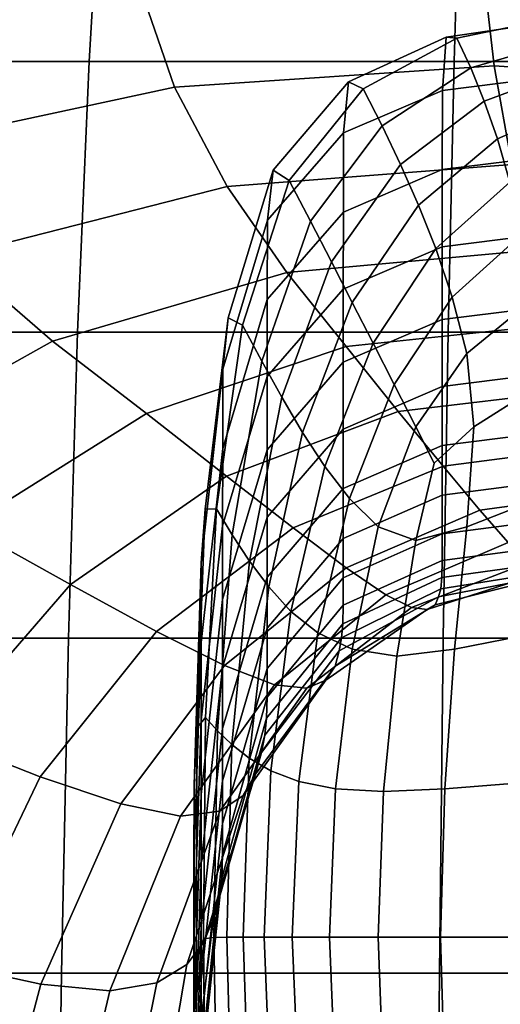
# Model space of a CAD drawing. Extents: x -360 to 348, y -364 to 320.
# Drawn here: x -312 to -298, y -17 to 11 of the extents above; entities that cross this region are included whole.
import ezdxf

# ---------------------------------------------------------------- set-up
doc = ezdxf.new("R2010")
doc.units = 0
doc.layers.add('PLASTY_1', color=59, linetype='CONTINUOUS')

msp = doc.modelspace()

# ---------------------------------------------------------------- linework, layer by layer
at = {"layer": 'PLASTY_1'}
for points in [[(-319.2491, 16.7175, 700.7238), (-309.5463, 16.7175, 700.966), (-309.9492, 9.8292, 701.219), (-319.8357, 9.8292, 700.9738)], [(-299.207, 16.7175, 700.9789), (-299.4141, 9.8292, 701.232), (-309.9492, 9.8292, 701.219), (-309.5463, 16.7175, 700.966)], [(-299.207, 16.7175, 700.9789), (-288.8677, 16.7175, 700.966), (-288.879, 9.8292, 701.219), (-299.4141, 9.8292, 701.232)], [(-318.642, 10.6728, 673.3257), (-308.6328, 12.4247, 673.2776), (-309.189, 16.2788, 673.3071), (-319.4646, 14.959, 673.3875)], [(-298.6294, 12.9758, 673.286), (-308.6328, 12.4247, 673.2776), (-307.4921, 9.0915, 673.2778), (-298.2568, 9.7038, 673.2888)], [(-298.6294, 12.9758, 673.286), (-298.2568, 9.7038, 673.2888), (-289.0899, 9.0915, 673.2778), (-288.7012, 12.4247, 673.2776)], [(-318.642, 10.6728, 673.3257), (-316.5863, 7.1383, 673.2847), (-307.4921, 9.0915, 673.2778), (-308.6328, 12.4247, 673.2776)], [(-299.6439, 10.5349, 451.9871), (-299.3376, 10.509, 445.3039), (-296.2614, 11.1426, 445.3063), (-296.4227, 11.0031, 451.9906)], [(-298.9358, 9.6498, 444.8599), (-296.0494, 10.4835, 444.8604), (-296.2614, 11.1426, 445.3063), (-299.3376, 10.509, 445.3039)], [(-299.6439, 10.5349, 451.9871), (-296.4227, 11.0031, 451.9906), (-296.479, 9.4075, 470.9313), (-299.7505, 8.9965, 470.9289)], [(-299.6439, 10.5349, 451.9871), (-299.7505, 8.9965, 470.9289), (-302.6071, 7.7709, 470.9217), (-302.4617, 9.2476, 451.9763)], [(-299.6439, 10.5349, 451.9871), (-302.4617, 9.2476, 451.9763), (-302.0436, 9.0418, 445.2967), (-299.3376, 10.509, 445.3039)], [(-298.9358, 9.6498, 444.8599), (-299.3376, 10.509, 445.3039), (-302.0436, 9.0418, 445.2967), (-301.4958, 7.9713, 444.8583)], [(-298.9358, 9.6498, 444.8599), (-298.5427, 8.6886, 444.6358), (-295.8418, 9.6831, 444.6351), (-296.0494, 10.4835, 444.8604)], [(-320.3304, 2.0156, 701.1815), (-319.8357, 9.8292, 700.9738), (-309.9492, 9.8292, 701.219), (-310.2895, 2.0156, 701.4291)], [(-299.5898, 2.0156, 701.4423), (-310.2895, 2.0156, 701.4291), (-309.9492, 9.8292, 701.219), (-299.4141, 9.8292, 701.232)], [(-297.7467, 6.8581, 673.2675), (-298.2568, 9.7038, 673.2888), (-307.4921, 9.0915, 673.2778), (-305.9641, 6.2169, 673.2537)], [(-299.5898, 2.0156, 701.4423), (-299.4141, 9.8292, 701.232), (-288.879, 9.8292, 701.219), (-288.8902, 2.0156, 701.4291)], [(-298.1634, 7.5966, 444.5271), (-295.6423, 8.6967, 444.5252), (-295.8418, 9.6831, 444.6351), (-298.5427, 8.6886, 444.6358)], [(-297.7467, 6.8581, 673.2675), (-289.5823, 6.2169, 673.2537), (-289.0899, 9.0915, 673.2778), (-298.2568, 9.7038, 673.2888)], [(-298.9358, 9.6498, 444.8599), (-301.4958, 7.9713, 444.8583), (-300.9615, 6.8542, 444.6366), (-298.5427, 8.6886, 444.6358)], [(-299.7557, 6.7071, 495.7575), (-299.7505, 8.9965, 470.9289), (-296.479, 9.4075, 470.9313), (-296.4818, 7.1158, 495.7582)], [(-304.6404, 6.693, 451.9691), (-302.4617, 9.2476, 451.9763), (-302.6071, 7.7709, 470.9217), (-304.8022, 5.2483, 470.9169)], [(-304.6404, 6.693, 451.9691), (-304.1747, 6.3935, 445.2919), (-302.0436, 9.0418, 445.2967), (-302.4617, 9.2476, 451.9763)], [(-313.856, 4.2117, 673.2239), (-305.9641, 6.2169, 673.2537), (-307.4921, 9.0915, 673.2778), (-316.5863, 7.1383, 673.2847)], [(-303.5616, 5.2213, 444.8572), (-301.4958, 7.9713, 444.8583), (-302.0436, 9.0418, 445.2967), (-304.1747, 6.3935, 445.2919)], [(-299.7557, 6.7071, 495.7575), (-302.6138, 5.4829, 495.7555), (-302.6071, 7.7709, 470.9217), (-299.7505, 8.9965, 470.9289)], [(-298.1634, 7.5966, 444.5271), (-298.5427, 8.6886, 444.6358), (-300.9615, 6.8542, 444.6366), (-300.4423, 5.6768, 444.529)], [(-298.1634, 7.5966, 444.5271), (-297.8035, 6.3455, 444.4293), (-295.4548, 7.4793, 444.4255), (-295.6423, 8.6967, 444.5252)], [(-303.5616, 5.2213, 444.8572), (-302.9576, 4.0475, 444.637), (-300.9615, 6.8542, 444.6366), (-301.4958, 7.9713, 444.8583)], [(-304.8096, 2.9599, 495.7539), (-304.8022, 5.2483, 470.9169), (-302.6071, 7.7709, 470.9217), (-302.6138, 5.4829, 495.7555)], [(-298.1634, 7.5966, 444.5271), (-300.4423, 5.6768, 444.529), (-299.9397, 4.4252, 444.433), (-297.8035, 6.3455, 444.4293)], [(-299.7557, 6.7071, 495.7575), (-296.4818, 7.1158, 495.7582), (-296.4827, 4.8884, 520.1016), (-299.7574, 4.48, 520.1013)], [(-297.7467, 6.8581, 673.2675), (-305.9641, 6.2169, 673.2537), (-304.2457, 3.7385, 673.1511), (-297.144, 4.385, 673.1676)], [(-302.3579, 2.8723, 444.53), (-300.4423, 5.6768, 444.529), (-300.9615, 6.8542, 444.6366), (-302.9576, 4.0475, 444.637)], [(-304.6404, 6.693, 451.9691), (-304.8022, 5.2483, 470.9169), (-306.0897, 0.946, 470.9217), (-305.9444, 2.4227, 451.9763)], [(-304.6404, 6.693, 451.9691), (-305.9444, 2.4227, 451.9763), (-305.5263, 2.2168, 445.2967), (-304.1747, 6.3935, 445.2919)], [(-299.7557, 6.7071, 495.7575), (-299.7574, 4.48, 520.1013), (-302.616, 3.2547, 520.1004), (-302.6138, 5.4829, 495.7555)], [(-303.5616, 5.2213, 444.8572), (-304.1747, 6.3935, 445.2919), (-305.5263, 2.2168, 445.2967), (-304.965, 1.1731, 444.8583)], [(-297.4894, 4.8119, 444.3433), (-297.8035, 6.3455, 444.4293), (-299.9397, 4.4252, 444.433), (-299.4697, 3.0244, 444.3505)], [(-313.856, 4.2117, 673.2239), (-311.0096, 1.7493, 673.1029), (-304.2457, 3.7385, 673.1511), (-305.9641, 6.2169, 673.2537)], [(-304.8096, 2.9599, 495.7539), (-302.6138, 5.4829, 495.7555), (-302.616, 3.2547, 520.1004), (-304.812, 0.7285, 520.0986)], [(-302.3579, 2.8723, 444.53), (-301.7574, 1.6956, 444.435), (-299.9397, 4.4252, 444.433), (-300.4423, 5.6768, 444.529)], [(-304.8096, 2.9599, 495.7539), (-306.0965, -1.3451, 495.7543), (-306.0897, 0.946, 470.9217), (-304.8022, 5.2483, 470.9169)], [(-303.5616, 5.2213, 444.8572), (-304.965, 1.1731, 444.8583), (-304.3898, 0.136, 444.6366), (-302.9576, 4.0475, 444.637)], [(-299.7574, 2.3734, 543.5032), (-299.7574, 4.48, 520.1013), (-296.4827, 4.8884, 520.1016), (-296.4827, 2.7829, 543.5039)], [(-297.4894, 4.8119, 444.3433), (-299.4697, 3.0244, 444.3505), (-299.0484, 1.3988, 444.2829), (-297.2481, 2.8725, 444.2701)], [(-296.4939, 2.2306, 672.9351), (-297.144, 4.385, 673.1676), (-304.2457, 3.7385, 673.1511), (-302.5341, 1.5941, 672.9159)], [(-299.7574, 2.3734, 543.5032), (-302.616, 1.1447, 543.501), (-302.616, 3.2547, 520.1004), (-299.7574, 4.48, 520.1013)], [(-301.1484, 0.5022, 444.3542), (-299.4697, 3.0244, 444.3505), (-299.9397, 4.4252, 444.433), (-301.7574, 1.6956, 444.435)], [(-313.856, 4.2117, 673.2239), (-321.044, 0.7612, 673.189), (-317.0637, -1.6326, 673.0242), (-311.0096, 1.7493, 673.1029)], [(-302.3579, 2.8723, 444.53), (-302.9576, 4.0475, 444.637), (-304.3898, 0.136, 444.6366), (-303.789, -0.8816, 444.529)], [(-308.3016, -0.3403, 672.8588), (-302.5341, 1.5941, 672.9159), (-304.2457, 3.7385, 673.1511), (-311.0096, 1.7493, 673.1029)], [(-304.812, -1.3886, 543.4965), (-304.812, 0.7285, 520.0986), (-302.616, 3.2547, 520.1004), (-302.616, 1.1447, 543.501)], [(-304.8096, 2.9599, 495.7539), (-304.812, 0.7285, 520.0986), (-306.0988, -3.5829, 520.0955), (-306.0965, -1.3451, 495.7543)], [(-302.3579, 2.8723, 444.53), (-303.789, -0.8816, 444.529), (-303.1503, -1.8665, 444.433), (-301.7574, 1.6956, 444.435)], [(-301.1484, 0.5022, 444.3542), (-300.5232, -0.7231, 444.29), (-299.0484, 1.3988, 444.2829), (-299.4697, 3.0244, 444.3505)], [(-297.1456, 0.3552, 444.2102), (-297.2481, 2.8725, 444.2701), (-299.0484, 1.3988, 444.2829), (-298.8499, -0.7231, 444.23)], [(-299.7574, 2.3734, 543.5032), (-296.4827, 2.7829, 543.5039), (-296.4827, 0.8571, 565.5078), (-299.7574, 0.4457, 565.5063)], [(-306.6018, -3.1003, 451.9871), (-305.9444, 2.4227, 451.9763), (-306.0897, 0.946, 470.9217), (-306.7155, -4.6524, 470.9289)], [(-306.6018, -3.1003, 451.9871), (-306.2753, -3.0866, 445.3039), (-305.5263, 2.2168, 445.2967), (-305.9444, 2.4227, 451.9763)], [(-299.7574, 2.3734, 543.5032), (-299.7574, 0.4457, 565.5063), (-302.616, -0.7887, 565.502), (-302.616, 1.1447, 543.501)], [(-320.3304, 2.0156, 701.1815), (-310.2895, 2.0156, 701.4291), (-310.5541, -6.8283, 701.5926), (-320.7151, -6.8283, 701.343)], [(-299.5898, 2.0156, 701.4423), (-299.7266, -6.8283, 701.6058), (-310.5541, -6.8283, 701.5926), (-310.2895, 2.0156, 701.4291)], [(-305.8215, -3.8439, 444.8599), (-304.965, 1.1731, 444.8583), (-305.5263, 2.2168, 445.2967), (-306.2753, -3.0866, 445.3039)], [(-296.4939, 2.2306, 672.9351), (-302.5341, 1.5941, 672.9159), (-301.0261, -0.2787, 672.4939), (-295.8413, 0.3411, 672.5157)], [(-299.5898, 2.0156, 701.4423), (-288.8902, 2.0156, 701.4291), (-288.899, -6.8283, 701.5926), (-299.7266, -6.8283, 701.6058)], [(-308.3016, -0.3403, 672.8588), (-311.0096, 1.7493, 673.1029), (-317.0637, -1.6326, 673.0242), (-313.5068, -3.5975, 672.7645)], [(-308.3016, -0.3403, 672.8588), (-305.9865, -2.1482, 672.4286), (-301.0261, -0.2787, 672.4939), (-302.5341, 1.5941, 672.9159)], [(-301.1484, 0.5022, 444.3542), (-301.7574, 1.6956, 444.435), (-303.1503, -1.8665, 444.433), (-302.4355, -2.7875, 444.3505)], [(-305.8215, -3.8439, 444.8599), (-305.3259, -4.6043, 444.6359), (-304.3898, 0.136, 444.6366), (-304.965, 1.1731, 444.8583)], [(-304.812, -1.3886, 543.4965), (-302.616, 1.1447, 543.501), (-302.616, -0.7887, 565.502), (-304.812, -3.3337, 565.4929)], [(-299.9869, -1.774, 444.2492), (-298.8499, -0.7231, 444.23), (-299.0484, 1.3988, 444.2829), (-300.5232, -0.7231, 444.29)], [(-306.721, -6.9488, 495.7551), (-306.7155, -4.6524, 470.9289), (-306.0897, 0.946, 470.9217), (-306.0965, -1.3451, 495.7543)], [(-299.7574, -1.2583, 585.7611), (-299.7574, 0.4457, 565.5063), (-296.4827, 0.8571, 565.5078), (-296.4827, -0.844, 585.7637)], [(-304.812, -1.3886, 543.4965), (-306.0988, -5.712, 543.4888), (-306.0988, -3.5829, 520.0955), (-304.812, 0.7285, 520.0986)], [(-299.7574, -1.2583, 585.7611), (-302.616, -2.5012, 585.7535), (-302.616, -0.7887, 565.502), (-299.7574, 0.4457, 565.5063)], [(-301.1484, 0.5022, 444.3542), (-302.4355, -2.7875, 444.3505), (-301.606, -3.6132, 444.2829), (-300.5232, -0.7231, 444.29)], [(-295.2142, -1.2683, 671.8577), (-295.8413, 0.3411, 672.5157), (-301.0261, -0.2787, 672.4939), (-299.7346, -1.8596, 671.8339)], [(-297.1456, 0.3552, 444.2102), (-298.8499, -0.7231, 444.23), (-299.0484, -3.6132, 444.1911), (-297.2481, -2.9126, 444.1641)], [(-304.7687, -5.3474, 444.5271), (-303.789, -0.8816, 444.529), (-304.3898, 0.136, 444.6366), (-305.3259, -4.6043, 444.6359)], [(-304.0634, -3.6436, 671.7623), (-299.7346, -1.8596, 671.8339), (-301.0261, -0.2787, 672.4939), (-305.9865, -2.1482, 672.4286)], [(-308.3016, -0.3403, 672.8588), (-313.5068, -3.5975, 672.7645), (-310.4911, -5.2774, 672.3201), (-305.9865, -2.1482, 672.4286)], [(-304.812, -5.0638, 585.7377), (-304.812, -3.3337, 565.4929), (-302.616, -0.7887, 565.502), (-302.616, -2.5012, 585.7535)], [(-299.9869, -1.774, 444.2492), (-300.5232, -0.7231, 444.29), (-301.606, -3.6132, 444.2829), (-300.5232, -4.0022, 444.23)], [(-299.9869, -1.774, 444.2492), (-300.5232, -4.0022, 444.23), (-299.0484, -3.6132, 444.1911), (-298.8499, -0.7231, 444.23)], [(-299.7574, -1.2583, 585.7611), (-296.4827, -0.844, 585.7637), (-296.4827, -2.2757, 603.9219), (-299.7574, -2.694, 603.9178)], [(-304.7687, -5.3474, 444.5271), (-304.1302, -6.0528, 444.4293), (-303.1503, -1.8665, 444.433), (-303.789, -0.8816, 444.529)], [(-306.721, -6.9488, 495.7551), (-306.0965, -1.3451, 495.7543), (-306.0988, -3.5829, 520.0955), (-306.7228, -9.1953, 520.0915)], [(-304.812, -1.3886, 543.4965), (-304.812, -3.3337, 565.4929), (-306.0988, -7.6771, 565.4775), (-306.0988, -5.712, 543.4888)], [(-299.7574, -1.2583, 585.7611), (-299.7574, -2.694, 603.9178), (-302.616, -3.9488, 603.9055), (-302.616, -2.5012, 585.7535)], [(-295.2142, -1.2683, 671.8577), (-299.7346, -1.8596, 671.8339), (-298.6724, -3.1284, 670.8848), (-294.6406, -2.5827, 670.9092)], [(-303.3477, -6.6682, 444.3433), (-302.4355, -2.7875, 444.3505), (-303.1503, -1.8665, 444.433), (-304.1302, -6.0528, 444.4293)], [(-304.0634, -3.6436, 671.7623), (-302.5317, -4.7956, 670.8103), (-298.6724, -3.1284, 670.8848), (-299.7346, -1.8596, 671.8339)], [(-304.0634, -3.6436, 671.7623), (-305.9865, -2.1482, 672.4286), (-310.4911, -5.2774, 672.3201), (-308.0074, -6.6303, 671.6428)], [(-304.812, -5.0638, 585.7377), (-302.616, -2.5012, 585.7535), (-302.616, -3.9488, 603.9055), (-304.812, -6.536, 603.8802)], [(-299.7574, -3.8164, 619.6267), (-299.7574, -2.694, 603.9178), (-296.4827, -2.2757, 603.9219), (-296.4827, -3.3929, 619.6328)], [(-303.3477, -6.6682, 444.3433), (-302.358, -7.1412, 444.2701), (-301.606, -3.6132, 444.2829), (-302.4355, -2.7875, 444.3505)], [(-299.7574, -3.8164, 619.6267), (-302.616, -5.0872, 619.6083), (-302.616, -3.9488, 603.9055), (-299.7574, -2.694, 603.9178)], [(-294.1484, -3.587, 669.6184), (-294.6406, -2.5827, 670.9092), (-298.6724, -3.1284, 670.8848), (-297.8522, -4.0649, 669.5952)], [(-306.6018, -3.1003, 451.9871), (-306.7155, -4.6524, 470.9289), (-306.9253, -11.0637, 470.9313), (-306.8409, -9.4128, 451.9906)], [(-306.6018, -3.1003, 451.9871), (-306.8409, -9.4128, 451.9906), (-306.5988, -9.1152, 445.3063), (-306.2753, -3.0866, 445.3039)], [(-305.8215, -3.8439, 444.8599), (-306.2753, -3.0866, 445.3039), (-306.5988, -9.1152, 445.3063), (-306.2469, -9.5001, 444.8604)], [(-301.3914, -5.5711, 669.5227), (-297.8522, -4.0649, 669.5952), (-298.6724, -3.1284, 670.8848), (-302.5317, -4.7956, 670.8103)], [(-297.4432, -6.7587, 444.1313), (-297.2481, -2.9126, 444.1641), (-299.0484, -3.6132, 444.1911), (-299.4059, -7.1412, 444.1641)], [(-304.812, -5.0638, 585.7377), (-306.0988, -9.4372, 585.7108), (-306.0988, -7.6771, 565.4775), (-304.812, -3.3337, 565.4929)], [(-299.7574, -3.8164, 619.6267), (-296.4827, -3.3929, 619.6328), (-296.4827, -4.1507, 632.5469), (-299.7574, -4.5811, 632.5381)], [(-317.8599, -8.2024, 672.6336), (-314.309, -9.6762, 672.1686), (-310.4911, -5.2774, 672.3201), (-313.5068, -3.5975, 672.7645)], [(-304.0634, -3.6436, 671.7623), (-308.0074, -6.6303, 671.6428), (-306.0459, -7.6139, 670.6846), (-302.5317, -4.7956, 670.8103)], [(-306.7228, -11.3399, 543.4788), (-306.7228, -9.1953, 520.0915), (-306.0988, -3.5829, 520.0955), (-306.0988, -5.712, 543.4888)], [(-301.0734, -7.3421, 444.2102), (-300.5232, -4.0022, 444.23), (-301.606, -3.6132, 444.2829), (-302.358, -7.1412, 444.2701)], [(-301.0734, -7.3421, 444.2102), (-299.4059, -7.1412, 444.1641), (-299.0484, -3.6132, 444.1911), (-300.5232, -4.0022, 444.23)], [(-305.8215, -3.8439, 444.8599), (-306.2469, -9.5001, 444.8604), (-305.8334, -9.897, 444.6351), (-305.3259, -4.6043, 444.6359)], [(-304.812, -7.7073, 619.5704), (-304.812, -6.536, 603.8802), (-302.616, -3.9488, 603.9055), (-302.616, -5.0872, 619.6083)], [(-299.7574, -3.8164, 619.6267), (-299.7574, -4.5811, 632.5381), (-302.616, -5.8723, 632.5119), (-302.616, -5.0872, 619.6083)], [(-301.3914, -5.5711, 669.5227), (-300.6428, -5.9371, 667.8497), (-297.2869, -4.6488, 667.9141), (-297.8522, -4.0649, 669.5952)], [(-299.7678, -5.078, 642.9475), (-299.7574, -4.5811, 632.5381), (-296.4827, -4.1507, 632.5469), (-296.4941, -4.6218, 642.9601)], [(-306.721, -6.9488, 495.7551), (-306.9294, -13.3675, 495.7545), (-306.9253, -11.0637, 470.9313), (-306.7155, -4.6524, 470.9289)], [(-301.3914, -5.5711, 669.5227), (-302.5317, -4.7956, 670.8103), (-306.0459, -7.6139, 670.6846), (-304.6012, -8.178, 669.3978)], [(-304.7687, -5.3474, 444.5271), (-305.3259, -4.6043, 444.6359), (-305.8334, -9.897, 444.6351), (-305.3301, -10.288, 444.5252)], [(-299.7678, -5.078, 642.9475), (-302.6277, -6.4121, 642.9113), (-302.616, -5.8723, 632.5119), (-299.7574, -4.5811, 632.5381)], [(-300.197, -5.9992, 665.4837), (-296.9241, -4.9511, 665.5361), (-297.2869, -4.6488, 667.9141), (-300.6428, -5.9371, 667.8497)], [(-299.7678, -5.078, 642.9475), (-296.4941, -4.6218, 642.9601), (-296.5285, -4.8791, 651.1687), (-299.799, -5.3972, 651.1501)], [(-304.812, -5.0638, 585.7377), (-304.812, -6.536, 603.8802), (-306.0988, -10.9514, 603.8372), (-306.0988, -9.4372, 585.7108)], [(-304.812, -7.7073, 619.5704), (-302.616, -5.0872, 619.6083), (-302.616, -5.8723, 632.5119), (-304.812, -8.5346, 632.4578)], [(-299.7678, -5.078, 642.9475), (-299.799, -5.3972, 651.1501), (-302.6628, -6.8146, 651.1017), (-302.6277, -6.4121, 642.9113)], [(-300.197, -5.9992, 665.4837), (-299.9652, -5.863, 662.1168), (-296.7116, -5.0429, 662.156), (-296.9241, -4.9511, 665.5361)], [(-299.8613, -5.6288, 657.4414), (-296.5972, -4.9952, 657.4686), (-296.7116, -5.0429, 662.156), (-299.9652, -5.863, 662.1168)], [(-299.8613, -5.6288, 657.4414), (-299.799, -5.3972, 651.1501), (-296.5285, -4.8791, 651.1687), (-296.5972, -4.9952, 657.4686)], [(-311.3732, -10.8295, 671.4749), (-308.0074, -6.6303, 671.6428), (-310.4911, -5.2774, 672.3201), (-314.309, -9.6762, 672.1686)], [(-304.7687, -5.3474, 444.5271), (-305.3301, -10.288, 444.5252), (-304.7088, -10.6553, 444.4254), (-304.1302, -6.0528, 444.4293)], [(-299.8613, -5.6288, 657.4414), (-302.7328, -7.1879, 657.3782), (-302.6628, -6.8146, 651.1017), (-299.799, -5.3972, 651.1501)], [(-301.3914, -5.5711, 669.5227), (-304.6012, -8.178, 669.3978), (-303.6677, -8.2721, 667.7349), (-300.6428, -5.9371, 667.8497)], [(-299.8613, -5.6288, 657.4414), (-299.9652, -5.863, 662.1168), (-302.8497, -7.6399, 662.0358), (-302.7328, -7.1879, 657.3782)], [(-306.7228, -11.3399, 543.4788), (-306.0988, -5.712, 543.4888), (-306.0988, -7.6771, 565.4775), (-306.7228, -13.3311, 565.4575)], [(-304.8287, -9.1354, 642.8383), (-304.812, -8.5346, 632.4578), (-302.616, -5.8723, 632.5119), (-302.6277, -6.4121, 642.9113)], [(-300.197, -5.9992, 665.4837), (-300.6428, -5.9371, 667.8497), (-303.6677, -8.2721, 667.7349), (-303.1243, -8.0436, 665.3846)], [(-300.197, -5.9992, 665.4837), (-303.1243, -8.0436, 665.3846), (-302.8497, -7.6399, 662.0358), (-299.9652, -5.863, 662.1168)], [(-303.3477, -6.6682, 444.3433), (-304.1302, -6.0528, 444.4293), (-304.7088, -10.6553, 444.4254), (-303.9016, -10.9634, 444.3367)], [(-304.812, -7.7073, 619.5704), (-306.0988, -12.1787, 619.5058), (-306.0988, -10.9514, 603.8372), (-304.812, -6.536, 603.8802)], [(-304.8287, -9.1354, 642.8383), (-302.6277, -6.4121, 642.9113), (-302.6628, -6.8146, 651.1017), (-304.8788, -9.6273, 651.0078)], [(-311.3732, -10.8295, 671.4749), (-309.0425, -11.6133, 670.5063), (-306.0459, -7.6139, 670.6846), (-308.0074, -6.6303, 671.6428)], [(-304.9791, -10.1277, 657.2625), (-304.8788, -9.6273, 651.0078), (-302.6628, -6.8146, 651.1017), (-302.7328, -7.1879, 657.3782)], [(-303.3477, -6.6682, 444.3433), (-303.9016, -10.9634, 444.3367), (-302.8405, -11.1767, 444.2601), (-302.358, -7.1412, 444.2701)], [(-297.4432, -6.7587, 444.1313), (-299.4059, -7.1412, 444.1641), (-299.6843, -11.1767, 444.1468), (-297.6187, -11.0108, 444.1112)], [(-321.0017, -16.5024, 701.4507), (-320.7151, -6.8283, 701.343), (-310.5541, -6.8283, 701.5926), (-310.7549, -16.5024, 701.7015)], [(-299.8359, -16.5024, 701.7148), (-310.7549, -16.5024, 701.7015), (-310.5541, -6.8283, 701.5926), (-299.7266, -6.8283, 701.6058)], [(-306.721, -6.9488, 495.7551), (-306.7228, -9.1953, 520.0915), (-306.9308, -15.6244, 520.0869), (-306.9294, -13.3675, 495.7545)], [(-299.8359, -16.5024, 701.7148), (-299.7266, -6.8283, 701.6058), (-288.899, -6.8283, 701.5926), (-288.9169, -16.5024, 701.7015)], [(-304.9791, -10.1277, 657.2625), (-302.7328, -7.1879, 657.3782), (-302.8497, -7.6399, 662.0358), (-305.1461, -10.754, 661.8981)], [(-301.0734, -7.3421, 444.2102), (-302.358, -7.1412, 444.2701), (-302.8405, -11.1767, 444.2601), (-301.4574, -11.2596, 444.1965)], [(-301.0734, -7.3421, 444.2102), (-301.4574, -11.2596, 444.1965), (-299.6843, -11.1767, 444.1468), (-299.4059, -7.1412, 444.1641)], [(-307.313, -11.9666, 669.2173), (-304.6012, -8.178, 669.3978), (-306.0459, -7.6139, 670.6846), (-309.0425, -11.6133, 670.5063)], [(-306.7228, -15.1303, 585.6757), (-306.7228, -13.3311, 565.4575), (-306.0988, -7.6771, 565.4775), (-306.0988, -9.4372, 585.7108)], [(-305.5049, -11.3671, 665.2272), (-305.1461, -10.754, 661.8981), (-302.8497, -7.6399, 662.0358), (-303.1243, -8.0436, 665.3846)], [(-304.812, -7.7073, 619.5704), (-304.812, -8.5346, 632.4578), (-306.0988, -13.0781, 632.3654), (-306.0988, -12.1787, 619.5058)], [(-307.313, -11.9666, 669.2173), (-306.1805, -11.8279, 667.5623), (-303.6677, -8.2721, 667.7349), (-304.6012, -8.178, 669.3978)], [(-305.5049, -11.3671, 665.2272), (-303.1243, -8.0436, 665.3846), (-303.6677, -8.2721, 667.7349), (-306.1805, -11.8279, 667.5623)], [(-304.8287, -9.1354, 642.8383), (-306.1256, -13.759, 642.7148), (-306.0988, -13.0781, 632.3654), (-304.812, -8.5346, 632.4578)], [(-306.7228, -11.3399, 543.4788), (-306.9308, -17.787, 543.4673), (-306.9308, -15.6244, 520.0869), (-306.7228, -9.1953, 520.0915)], [(-306.8559, -16.1203, 451.9907), (-306.6541, -15.5063, 445.3063), (-306.5988, -9.1152, 445.3063), (-306.8409, -9.4128, 451.9906)], [(-306.3519, -15.476, 444.8602), (-306.2469, -9.5001, 444.8604), (-306.5988, -9.1152, 445.3063), (-306.6541, -15.5063, 445.3063)], [(-304.8287, -9.1354, 642.8383), (-304.8788, -9.6273, 651.0078), (-306.2062, -14.331, 650.8527), (-306.1256, -13.759, 642.7148)], [(-306.8559, -16.1203, 451.9907), (-306.8409, -9.4128, 451.9906), (-306.9253, -11.0637, 470.9313), (-306.9262, -17.8813, 470.9313)], [(-306.7228, -15.1303, 585.6757), (-306.0988, -9.4372, 585.7108), (-306.0988, -10.9514, 603.8372), (-306.7228, -16.6992, 603.7811)], [(-304.9791, -10.1277, 657.2625), (-306.3672, -14.9034, 657.0779), (-306.2062, -14.331, 650.8527), (-304.8788, -9.6273, 651.0078)], [(-306.3519, -15.476, 444.8602), (-305.98, -15.466, 444.6347), (-305.8334, -9.897, 444.6351), (-306.2469, -9.5001, 444.8604)], [(-311.3732, -10.8295, 671.4749), (-314.309, -9.6762, 672.1686), (-317.2086, -15.3546, 671.9744), (-313.9675, -16.2512, 671.2585)], [(-305.5062, -15.466, 444.5243), (-305.3301, -10.288, 444.5252), (-305.8334, -9.897, 444.6351), (-305.98, -15.466, 444.6347)], [(-304.9791, -10.1277, 657.2625), (-305.1461, -10.754, 661.8981), (-306.6357, -15.5859, 661.6891), (-306.3672, -14.9034, 657.0779)], [(-305.5062, -15.466, 444.5243), (-304.8978, -15.466, 444.4236), (-304.7088, -10.6553, 444.4254), (-305.3301, -10.288, 444.5252)], [(-305.5049, -11.3671, 665.2272), (-307.1379, -16.2528, 665.0001), (-306.6357, -15.5859, 661.6891), (-305.1461, -10.754, 661.8981)], [(-304.0891, -15.466, 444.3337), (-303.9016, -10.9634, 444.3367), (-304.7088, -10.6553, 444.4254), (-304.8978, -15.466, 444.4236)], [(-311.3732, -10.8295, 671.4749), (-313.9675, -16.2512, 671.2585), (-311.3491, -16.8236, 670.2744), (-309.0425, -11.6133, 670.5063)], [(-306.9297, -20.1938, 495.7533), (-306.9262, -17.8813, 470.9313), (-306.9253, -11.0637, 470.9313), (-306.9294, -13.3675, 495.7545)], [(-306.7228, -17.9995, 619.4216), (-306.7228, -16.6992, 603.7811), (-306.0988, -10.9514, 603.8372), (-306.0988, -12.1787, 619.5058)], [(-304.0891, -15.466, 444.3337), (-303.0143, -15.466, 444.2558), (-302.8405, -11.1767, 444.2601), (-303.9016, -10.9634, 444.3367)], [(-297.7014, -15.466, 444.1044), (-297.6187, -11.0108, 444.1112), (-299.6843, -11.1767, 444.1468), (-299.8037, -15.466, 444.1406)], [(-305.5049, -11.3671, 665.2272), (-306.1805, -11.8279, 667.5623), (-307.9999, -16.7787, 667.3248), (-307.1379, -16.2528, 665.0001)], [(-306.7228, -11.3399, 543.4788), (-306.7228, -13.3311, 565.4575), (-306.9308, -19.808, 565.4346), (-306.9308, -17.787, 543.4673)], [(-301.6078, -15.466, 444.191), (-301.4574, -11.2596, 444.1965), (-302.8405, -11.1767, 444.2601), (-303.0143, -15.466, 444.2558)], [(-301.6078, -15.466, 444.191), (-299.8037, -15.466, 444.1406), (-299.6843, -11.1767, 444.1468), (-301.4574, -11.2596, 444.1965)], [(-307.313, -11.9666, 669.2173), (-309.0425, -11.6133, 670.5063), (-311.3491, -16.8236, 670.2744), (-309.3582, -17.0176, 668.9779)], [(-307.313, -11.9666, 669.2173), (-309.3582, -17.0176, 668.9779), (-307.9999, -16.7787, 667.3248), (-306.1805, -11.8279, 667.5623)], [(-306.7228, -17.9995, 619.4216), (-306.0988, -12.1787, 619.5058), (-306.0988, -13.0781, 632.3654), (-306.7228, -18.9926, 632.2452)], [(-306.7614, -19.7675, 642.5546), (-306.7228, -18.9926, 632.2452), (-306.0988, -13.0781, 632.3654), (-306.1256, -13.759, 642.7148)], [(-306.7228, -15.1303, 585.6757), (-306.9308, -21.652, 585.6355), (-306.9308, -19.808, 565.4346), (-306.7228, -13.3311, 565.4575)], [(-306.9297, -20.1938, 495.7533), (-306.9294, -13.3675, 495.7545), (-306.9308, -15.6244, 520.0869), (-306.9308, -22.462, 520.082)], [(-306.7614, -19.7675, 642.5546), (-306.1256, -13.759, 642.7148), (-306.2062, -14.331, 650.8527), (-306.8771, -20.4127, 650.653)], [(-307.1084, -21.0172, 656.8431), (-306.8771, -20.4127, 650.653), (-306.2062, -14.331, 650.8527), (-306.3672, -14.9034, 657.0779)], [(-307.1084, -21.0172, 656.8431), (-306.3672, -14.9034, 657.0779), (-306.6357, -15.5859, 661.6891), (-307.494, -21.6696, 661.428)], [(-306.7228, -15.1303, 585.6757), (-306.7228, -16.6992, 603.7811), (-306.9308, -23.2836, 603.7168), (-306.9308, -21.652, 585.6355)], [(-308.1533, -22.2801, 664.7219), (-307.494, -21.6696, 661.428), (-306.6357, -15.5859, 661.6891), (-307.1379, -16.2528, 665.0001)], [(-306.9308, -24.6437, 543.4551), (-306.9308, -22.462, 520.082), (-306.9308, -15.6244, 520.0869), (-306.9308, -17.787, 543.4673)], [(-306.8559, -16.1203, 451.9907), (-306.8409, -22.8276, 451.9906), (-306.5988, -21.8974, 445.3063), (-306.6541, -15.5063, 445.3063)], [(-306.3519, -15.476, 444.8602), (-306.6541, -15.5063, 445.3063), (-306.5988, -21.8974, 445.3063), (-306.2469, -21.452, 444.8604)], [(-306.3519, -15.476, 444.8602), (-306.2469, -21.452, 444.8604), (-305.8334, -21.0349, 444.6351), (-305.98, -15.466, 444.6347)], [(-305.5062, -15.466, 444.5243), (-305.98, -15.466, 444.6347), (-305.8334, -21.0349, 444.6351), (-305.3301, -20.6439, 444.5252)], [(-305.5062, -15.466, 444.5243), (-305.3301, -20.6439, 444.5252), (-304.7088, -20.2766, 444.4255), (-304.8978, -15.466, 444.4236)], [(-304.0891, -15.466, 444.3337), (-304.8978, -15.466, 444.4236), (-304.7088, -20.2766, 444.4255), (-303.9016, -19.9685, 444.3367)], [(-304.0891, -15.466, 444.3337), (-303.9016, -19.9685, 444.3367), (-302.8405, -19.7552, 444.2601), (-303.0143, -15.466, 444.2558)], [(-301.6078, -15.466, 444.191), (-303.0143, -15.466, 444.2558), (-302.8405, -19.7552, 444.2601), (-301.4574, -19.6723, 444.1965)], [(-301.6078, -15.466, 444.191), (-301.4574, -19.6723, 444.1965), (-299.6843, -19.7552, 444.1468), (-299.8037, -15.466, 444.1406)], [(-297.7014, -15.466, 444.1044), (-299.8037, -15.466, 444.1406), (-299.6843, -19.7552, 444.1468), (-297.6187, -19.9211, 444.1112)], [(-306.8559, -16.1203, 451.9907), (-306.9262, -17.8813, 470.9313), (-306.9253, -24.699, 470.9313), (-306.8409, -22.8276, 451.9906)], [(-315.8038, -22.5906, 671.0057), (-312.9791, -22.9421, 670.0022), (-311.3491, -16.8236, 670.2744), (-313.9675, -16.2512, 671.2585)], [(-308.1533, -22.2801, 664.7219), (-307.1379, -16.2528, 665.0001), (-307.9999, -16.7787, 667.3248), (-309.2059, -22.7589, 667.0392)], [(-321.0017, -16.5024, 701.4507), (-310.7549, -16.5024, 701.7015), (-310.9035, -26.8066, 701.7482), (-321.2018, -26.8066, 701.4966)], [(-299.8359, -16.5024, 701.7148), (-299.9297, -26.8066, 701.7615), (-310.9035, -26.8066, 701.7482), (-310.7549, -16.5024, 701.7015)], [(-310.7738, -23.0112, 668.6945), (-309.2059, -22.7589, 667.0392), (-307.9999, -16.7787, 667.3248), (-309.3582, -17.0176, 668.9779)], [(-306.7228, -17.9995, 619.4216), (-306.9308, -24.6674, 619.3252), (-306.9308, -23.2836, 603.7168), (-306.7228, -16.6992, 603.7811)], [(-299.8359, -16.5024, 701.7148), (-288.9169, -16.5024, 701.7015), (-288.9559, -26.8066, 701.7482), (-299.9297, -26.8066, 701.7615)], [(-310.7738, -23.0112, 668.6945), (-309.3582, -17.0176, 668.9779), (-311.3491, -16.8236, 670.2744), (-312.9791, -22.9421, 670.0022)]]:
    msp.add_3dface(points, dxfattribs=at)

doc.saveas('drawing.dxf')
